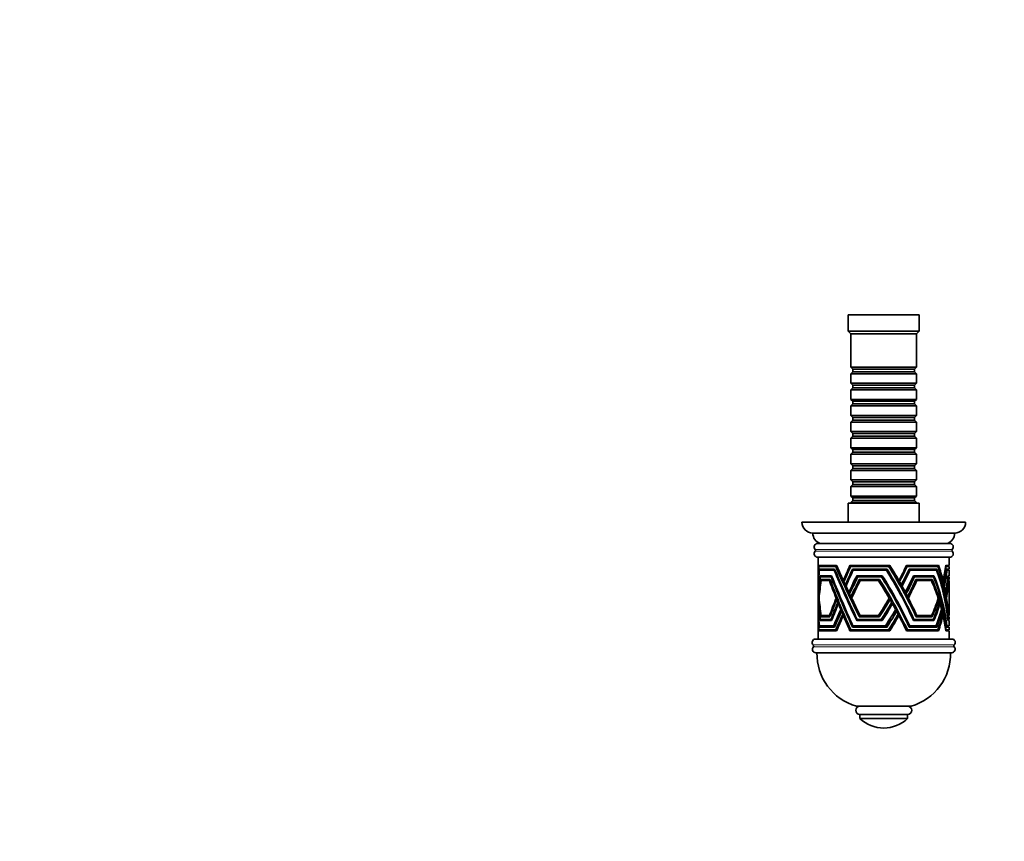
# Model space of a CAD drawing. Units: millimetres. Extents: x 0 to 1419, y 0 to 1204.
# Drawn here: x 363 to 724, y 301 to 602 of the extents above; entities that cross this region are included whole.
import ezdxf
from ezdxf import colors
from ezdxf.entities.mleader import LeaderData, LeaderLine
from ezdxf.math import Vec2, Vec3

# ---------------------------------------------------------------- set-up
doc = ezdxf.new("R2010")
doc.units = ezdxf.units.MM
doc.layers.add('DV5_Défaut', color=7, linetype='Continuous')
doc.layers.add('Défaut', color=7, linetype='Continuous')

# ---------------------------------------------------------------- blocks, each defined once
blk = doc.blocks.new('_DOT')
at = {"color": 0}
blk.add_line((0, 0), (-1, 0), dxfattribs=at)
at = {"color": 0, "const_width": 0.333}
blk.add_lwpolyline([(-0.1665, 0, 1), (0.1665, 0, 1)], format="xyb", close=True, dxfattribs=at)
blk = doc.blocks.new('SE4')
at = {"layer": 'DV5_Défaut', "color": 7, "linetype": 'Continuous', "lineweight": 35}
for p, q in [((692.65, 493.82), (666.65, 493.82)), ((666.65, 493.82), (666.65, 487.82)), ((692.65, 487.82), (692.65, 493.82)), ((692.65, 487.82), (666.65, 487.82)), ((666.65, 487.82), (667.65, 486.82)), ((691.65, 486.82), (692.65, 487.82)), ((691.65, 486.82), (667.65, 486.82)), ((667.65, 486.82), (667.65, 474.62)), ((691.65, 474.62), (691.65, 486.82)), ((691.65, 474.62), (667.65, 474.62)), ((667.65, 474.62), (668.35, 473.92)), ((668.35, 472.92), (667.65, 472.22)), ((668.35, 473.92), (690.95, 473.92)), ((668.35, 473.92), (668.35, 472.92)), ((668.35, 472.92), (690.95, 472.92)), ((690.95, 473.92), (691.65, 474.62)), ((690.95, 472.92), (690.95, 473.92)), ((691.65, 472.22), (690.95, 472.92)), ((667.65, 472.22), (691.65, 472.22)), ((667.65, 472.22), (667.65, 468.72)), ((691.65, 468.72), (691.65, 472.22)), ((691.65, 468.72), (667.65, 468.72)), ((667.65, 468.72), (668.35, 468.02)), ((668.35, 467.02), (667.65, 466.32)), ((667.65, 466.32), (691.65, 466.32)), ((667.65, 466.32), (667.65, 462.82)), ((668.35, 468.02), (690.95, 468.02)), ((668.35, 468.02), (668.35, 467.02)), ((668.35, 467.02), (690.95, 467.02)), ((690.95, 468.02), (691.65, 468.72)), ((690.95, 467.02), (690.95, 468.02)), ((691.65, 466.32), (690.95, 467.02)), ((691.65, 462.82), (691.65, 466.32)), ((691.65, 462.82), (667.65, 462.82)), ((667.65, 462.82), (668.35, 462.12)), ((668.35, 462.12), (690.95, 462.12)), ((668.35, 462.12), (668.35, 461.12)), ((690.95, 462.12), (691.65, 462.82)), ((690.95, 461.12), (690.95, 462.12)), ((668.35, 461.12), (667.65, 460.42)), ((667.65, 460.42), (691.65, 460.42)), ((667.65, 460.42), (667.65, 456.92)), ((668.35, 461.12), (690.95, 461.12)), ((691.65, 460.42), (690.95, 461.12)), ((691.65, 456.92), (691.65, 460.42)), ((691.65, 456.92), (667.65, 456.92)), ((667.65, 456.92), (668.35, 456.22)), ((668.35, 455.22), (667.65, 454.52)), ((668.35, 456.22), (690.95, 456.22)), ((668.35, 456.22), (668.35, 455.22)), ((668.35, 455.22), (690.95, 455.22)), ((690.95, 456.22), (691.65, 456.92)), ((690.95, 455.22), (690.95, 456.22)), ((691.65, 454.52), (690.95, 455.22)), ((667.65, 454.52), (691.65, 454.52)), ((667.65, 454.52), (667.65, 451.02)), ((691.65, 451.02), (691.65, 454.52)), ((691.65, 451.02), (667.65, 451.02)), ((667.65, 451.02), (668.35, 450.32)), ((668.35, 449.32), (667.65, 448.62)), ((667.65, 448.62), (691.65, 448.62)), ((667.65, 448.62), (667.65, 445.12)), ((668.35, 450.32), (690.95, 450.32)), ((668.35, 450.32), (668.35, 449.32)), ((668.35, 449.32), (690.95, 449.32)), ((690.95, 450.32), (691.65, 451.02)), ((690.95, 449.32), (690.95, 450.32)), ((691.65, 448.62), (690.95, 449.32)), ((691.65, 445.12), (691.65, 448.62)), ((691.65, 445.12), (667.65, 445.12)), ((667.65, 445.12), (668.35, 444.42)), ((668.35, 444.42), (690.95, 444.42)), ((668.35, 444.42), (668.35, 443.42)), ((690.95, 444.42), (691.65, 445.12)), ((690.95, 443.42), (690.95, 444.42)), ((668.35, 443.42), (667.65, 442.72)), ((667.65, 442.72), (691.65, 442.72)), ((667.65, 442.72), (667.65, 439.22)), ((668.35, 443.42), (690.95, 443.42)), ((691.65, 442.72), (690.95, 443.42)), ((691.65, 439.22), (691.65, 442.72)), ((691.65, 439.22), (667.65, 439.22)), ((667.65, 439.22), (668.35, 438.52)), ((668.35, 437.52), (667.65, 436.82)), ((667.65, 436.82), (691.65, 436.82)), ((667.65, 436.82), (667.65, 433.32)), ((668.35, 438.52), (690.95, 438.52)), ((668.35, 438.52), (668.35, 437.52)), ((668.35, 437.52), (690.95, 437.52)), ((690.95, 438.52), (691.65, 439.22)), ((690.95, 437.52), (690.95, 438.52)), ((691.65, 436.82), (690.95, 437.52)), ((691.65, 433.32), (691.65, 436.82)), ((691.65, 433.32), (667.65, 433.32)), ((667.65, 433.32), (668.35, 432.62)), ((690.95, 432.62), (691.65, 433.32)), ((668.35, 431.62), (667.65, 430.92)), ((667.65, 430.92), (691.65, 430.92)), ((667.65, 430.92), (667.65, 427.42)), ((668.35, 432.62), (690.95, 432.62)), ((668.35, 432.62), (668.35, 431.62)), ((668.35, 431.62), (690.95, 431.62)), ((690.95, 431.62), (690.95, 432.62)), ((691.65, 430.92), (690.95, 431.62)), ((691.65, 427.42), (691.65, 430.92)), ((691.65, 427.42), (667.65, 427.42)), ((667.65, 427.42), (668.35, 426.72)), ((668.35, 426.72), (690.95, 426.72)), ((668.35, 426.72), (668.35, 425.72)), ((690.95, 426.72), (691.65, 427.42)), ((690.95, 425.72), (690.95, 426.72)), ((692.65, 424.82), (666.65, 424.82)), ((666.65, 424.82), (666.65, 417.82)), ((668.35, 425.72), (667.65, 425.02)), ((667.65, 425.02), (691.65, 425.02)), ((667.65, 425.02), (667.65, 424.82)), ((668.35, 425.72), (690.95, 425.72)), ((691.65, 425.02), (690.95, 425.72)), ((691.65, 424.82), (691.65, 425.02)), ((692.65, 417.82), (692.65, 424.82)), ((709.65, 417.82), (649.65, 417.82)), ((705.65, 413.82), (653.65, 413.82)), ((703.9, 410.02), (655.4, 410.02)), ((703.9, 405.02), (655.4, 405.02)), ((655.65, 405.02), (655.65, 396.84)), ((703.65, 402.02), (703.65, 405.02)), ((655.86, 402.02), (655.86, 402.03)), ((655.86, 402.03), (655.86, 402.02)), ((655.86, 402.02), (655.86, 402.02)), ((662.35, 402.02), (655.86, 402.02)), ((655.86, 402.02), (655.86, 402.02)), ((655.86, 402.02), (656.81, 402.02)), ((655.86, 402.02), (655.86, 402.02)), ((655.89, 401.62), (662.06, 401.62)), ((656.01, 400.62), (656.01, 400.62)), ((656.02, 400.62), (656.01, 400.62)), ((656.01, 400.62), (656.95, 400.62)), ((656.02, 400.62), (656.02, 400.63)), ((656.02, 400.63), (656.02, 400.62)), ((661.65, 400.62), (656.02, 400.62)), ((656.02, 400.62), (656.02, 400.62)), ((656.81, 402.02), (656.81, 402.02)), ((656.95, 400.62), (656.95, 400.62)), ((661.65, 400.62), (661.66, 400.63)), ((661.65, 400.62), (661.66, 400.62)), ((662.33, 401.62), (662.06, 401.62)), ((662.35, 402.02), (662.36, 402.03)), ((662.35, 402.02), (662.36, 402.02)), ((662.36, 402.03), (662.36, 402.02)), ((662.36, 402.02), (662.36, 402.02)), ((662.36, 402.02), (662.36, 402.02)), ((667.27, 402.02), (667.27, 402.03)), ((667.27, 402.03), (667.27, 402.02)), ((667.27, 402.02), (667.27, 402.02)), ((681.87, 402.02), (667.27, 402.02)), ((667.27, 402.02), (667.27, 402.02)), ((667.27, 402.02), (667.5, 402.02)), ((667.27, 402.02), (667.27, 402.02)), ((667.48, 401.62), (681.45, 401.62)), ((667.5, 402.02), (667.5, 402.02)), ((668.18, 400.62), (668.17, 400.63)), ((668.17, 400.63), (668.17, 400.62)), ((668.17, 400.62), (668.17, 400.62)), ((668.17, 400.62), (668.17, 400.62)), ((668.18, 400.62), (668.17, 400.62)), ((668.17, 400.62), (668.4, 400.62)), ((680.84, 400.62), (668.18, 400.62)), ((668.4, 400.62), (668.4, 400.62)), ((680.84, 400.62), (680.85, 400.63)), ((680.84, 400.62), (680.85, 400.62)), ((680.85, 400.62), (680.91, 400.22)), ((681.95, 401.62), (681.45, 401.62)), ((681.87, 402.02), (681.88, 402.03)), ((681.87, 402.02), (681.89, 402.02)), ((681.88, 402.03), (681.89, 402.02)), ((681.89, 402.02), (681.89, 402.02)), ((681.89, 402.02), (681.89, 402.02)), ((681.89, 402.02), (681.95, 401.62)), ((687.81, 401.62), (688.23, 401.62)), ((688.01, 402.02), (688, 402.03)), ((688, 402.03), (688, 402.02)), ((688, 402.02), (688, 402.02)), ((688, 402.02), (688, 402.02)), ((688.01, 402.02), (688, 402.02)), ((699.72, 402.02), (688.01, 402.02)), ((688.23, 401.62), (699.48, 401.62)), ((688.98, 400.62), (688.97, 400.63)), ((688.97, 400.63), (688.97, 400.62)), ((688.97, 400.62), (688.97, 400.62)), ((688.97, 400.62), (688.97, 400.62)), ((688.98, 400.62), (688.97, 400.62)), ((699.14, 400.62), (688.98, 400.62)), ((698.49, 400.62), (698.49, 400.22)), ((699.14, 400.62), (698.97, 400.22)), ((699.07, 402.02), (699.07, 401.62)), ((699.14, 400.62), (699.14, 400.63)), ((699.73, 402.02), (699.56, 401.62)), ((699.72, 402.02), (699.73, 402.03)), ((699.72, 402.02), (699.73, 402.02)), ((699.73, 402.03), (699.73, 402.02)), ((699.73, 402.02), (699.73, 402.02)), ((699.73, 402.02), (699.73, 402.02)), ((702.38, 401.62), (702.53, 401.62)), ((702.45, 402.02), (702.45, 402.03)), ((702.45, 402.03), (702.45, 402.02)), ((702.45, 402.02), (702.45, 402.02)), ((703.65, 402.02), (702.45, 402.02)), ((702.45, 402.02), (702.45, 402.02)), ((702.45, 402.02), (702.45, 402.02)), ((702.53, 401.62), (703.65, 401.62)), ((702.65, 401.62), (702.65, 402.02)), ((702.75, 400.62), (702.75, 400.63)), ((702.75, 400.63), (702.75, 400.62)), ((702.75, 400.62), (702.75, 400.62)), ((702.75, 400.62), (703.65, 400.62)), ((702.75, 400.62), (702.75, 400.62)), ((702.75, 400.62), (702.75, 400.62)), ((703.65, 400.62), (703.65, 401.62)), ((656.07, 400.22), (661.5, 400.22)), ((656.38, 398.22), (656.38, 398.23)), ((656.38, 398.22), (660.55, 398.22)), ((660.37, 397.82), (656.5, 397.82)), ((660.37, 397.82), (660.67, 397.82)), ((660.55, 398.22), (660.55, 398.22)), ((660.55, 398.22), (660.55, 398.22)), ((660.55, 398.22), (660.55, 398.22)), ((661.77, 400.22), (661.5, 400.22)), ((668.46, 400.22), (680.6, 400.22)), ((669.74, 398.22), (669.74, 398.23)), ((669.74, 398.22), (679.1, 398.22)), ((678.8, 397.82), (670.18, 397.82)), ((678.8, 397.82), (679.15, 397.82)), ((679.1, 398.22), (679.1, 398.22)), ((679.15, 397.82), (679.1, 398.22)), ((679.1, 398.22), (679.1, 398.22)), ((680.91, 400.22), (680.6, 400.22)), ((688.78, 400.22), (689.27, 400.22)), ((689.27, 400.22), (698.99, 400.22)), ((690.98, 397.82), (690.37, 397.82)), ((690.56, 398.22), (690.56, 398.23)), ((690.56, 398.22), (698.06, 398.22)), ((690.56, 398.22), (690.56, 398.22)), ((697.88, 397.82), (690.98, 397.82)), ((697.43, 397.82), (697.43, 398.22)), ((697.88, 397.82), (697.91, 397.82)), ((697.91, 397.82), (698.06, 398.22)), ((698.06, 398.22), (698.06, 398.22)), ((698.06, 398.22), (698.06, 398.22)), ((698.06, 398.22), (698.07, 398.22)), ((702.7, 400.22), (702.84, 400.22)), ((703.65, 400.22), (702.84, 400.22)), ((703.26, 397.82), (703.12, 397.82)), ((703.16, 398.22), (703.17, 398.22)), ((703.17, 398.22), (703.17, 398.23)), ((703.65, 398.22), (703.17, 398.22)), ((703.17, 398.22), (703.17, 398.22)), ((703.17, 398.22), (703.17, 398.22)), ((703.26, 397.82), (703.65, 397.82)), ((703.65, 398.22), (703.65, 400.22)), ((703.65, 396.82), (703.65, 397.82)), ((655.66, 396.44), (655.65, 396.44)), ((655.65, 395.75), (655.65, 393.59)), ((655.71, 394.87), (655.68, 394.87)), ((656.65, 396.82), (656.65, 396.82)), ((656.65, 396.82), (659.95, 396.82)), ((657.56, 396.82), (656.65, 396.82)), ((659.72, 396.42), (656.76, 396.42)), ((657.56, 396.82), (657.56, 396.82)), ((659.72, 396.42), (660.03, 396.42)), ((659.95, 396.82), (659.95, 396.82)), ((659.95, 396.82), (659.95, 396.82)), ((659.95, 396.82), (659.95, 396.82)), ((665.12, 396.44), (664.87, 396.44)), ((665.84, 394.87), (665.59, 394.87)), ((670.67, 396.82), (670.67, 396.82)), ((670.67, 396.82), (678.08, 396.82)), ((670.9, 396.82), (670.67, 396.82)), ((670.9, 396.82), (670.9, 396.82)), ((677.67, 396.42), (671.01, 396.42)), ((677.67, 396.42), (678.14, 396.42)), ((678.08, 396.82), (678.08, 396.82)), ((678.14, 396.42), (678.08, 396.82)), ((678.08, 396.82), (678.09, 396.82)), ((684.6, 396.44), (685.22, 396.44)), ((684.84, 396.01), (685.46, 396.01)), ((685.49, 394.87), (686.09, 394.87)), ((685.77, 394.37), (686.37, 394.37)), ((691.77, 396.42), (691.27, 396.42)), ((691.45, 396.82), (691.45, 396.82)), ((691.45, 396.82), (697.4, 396.82)), ((697.12, 396.42), (691.77, 396.42)), ((696.76, 396.42), (696.76, 396.82)), ((697.12, 396.42), (697.24, 396.42)), ((697.24, 396.42), (697.39, 396.82)), ((697.39, 396.82), (697.4, 396.82)), ((697.4, 396.82), (697.4, 396.82)), ((697.4, 396.82), (697.4, 396.82)), ((701.1, 396.44), (701.37, 396.44)), ((701.21, 396.01), (701.48, 396.01)), ((701.49, 394.87), (701.74, 394.87)), ((701.61, 394.37), (701.85, 394.37)), ((703.4, 396.42), (703.31, 396.42)), ((703.35, 396.82), (703.65, 396.82)), ((703.35, 396.82), (703.35, 396.82)), ((703.35, 396.82), (703.35, 396.82)), ((703.35, 396.82), (703.35, 396.82)), ((703.65, 396.42), (703.4, 396.42)), ((703.65, 383.62), (703.65, 396.42)), ((655.65, 392.8), (655.65, 388.18)), ((655.89, 392.21), (655.8, 392.21)), ((656.01, 390.57), (655.91, 390.57)), ((662.49, 389.98), (662.22, 389.98)), ((667.08, 392.21), (666.85, 392.21)), ((667.86, 390.57), (667.63, 390.57)), ((686.96, 392.21), (687.54, 392.21)), ((687.3, 391.56), (687.88, 391.56)), ((687.83, 390.57), (688.39, 390.57)), ((688.11, 390.02), (688.67, 390.02)), ((702.08, 392.21), (702.29, 392.21)), ((702.21, 391.56), (702.41, 391.56)), ((702.39, 390.57), (702.58, 390.57)), ((702.48, 390.02), (702.66, 390.02)), ((655.65, 387.32), (655.65, 385.04)), ((662.67, 389.54), (662.4, 389.54)), ((663.1, 388.46), (662.83, 388.46)), ((663.31, 387.94), (663.05, 387.94)), ((681.42, 389.54), (681.94, 389.54)), ((682.25, 387.94), (682.85, 387.94)), ((699.47, 389.54), (699.76, 389.54)), ((699.92, 387.94), (700.24, 387.94)), ((655.65, 384.16), (655.65, 384.16)), ((655.66, 383.59), (655.65, 383.59)), ((655.65, 383.21), (655.65, 375.02)), ((659.95, 383.22), (656.65, 383.22)), ((656.76, 383.62), (659.77, 383.62)), ((659.77, 383.62), (660.08, 383.62)), ((664.17, 385.85), (663.91, 385.85)), ((664.45, 385.18), (664.19, 385.18)), ((664.87, 384.16), (664.62, 384.16)), ((665.11, 383.59), (664.86, 383.59)), ((678.08, 383.22), (670.67, 383.22)), ((671.01, 383.62), (677.76, 383.62)), ((677.76, 383.62), (678.14, 383.62)), ((678.14, 383.62), (678.08, 383.22)), ((683.66, 385.18), (684.37, 385.18)), ((684.59, 383.59), (685.21, 383.59)), ((691.77, 383.62), (691.27, 383.62)), ((697.4, 383.22), (691.45, 383.22)), ((691.77, 383.62), (697.18, 383.62)), ((696.76, 383.22), (696.76, 383.62)), ((697.18, 383.62), (697.24, 383.62)), ((697.24, 383.62), (697.4, 383.22)), ((700.62, 385.18), (700.99, 385.18)), ((701.09, 383.59), (701.37, 383.59)), ((703.4, 383.62), (703.31, 383.62)), ((703.35, 383.22), (703.65, 383.22)), ((703.65, 383.62), (703.4, 383.62)), ((703.65, 382.22), (703.65, 383.22)), ((656.01, 379.42), (661.66, 379.42)), ((661.27, 379.82), (656.06, 379.82)), ((660.55, 381.82), (656.38, 381.82)), ((656.43, 382.22), (660.3, 382.22)), ((660.3, 382.22), (660.6, 382.22)), ((661.56, 379.82), (661.27, 379.82)), ((668.17, 379.42), (680.85, 379.42)), ((680.26, 379.82), (668.38, 379.82)), ((679.1, 381.82), (669.74, 381.82)), ((669.92, 382.22), (678.69, 382.22)), ((678.69, 382.22), (679.15, 382.22)), ((679.15, 382.22), (679.1, 381.82)), ((680.91, 379.82), (680.33, 379.82)), ((680.85, 379.42), (680.91, 379.82)), ((688.78, 379.82), (689.19, 379.82)), ((688.97, 379.42), (699.14, 379.42)), ((698.79, 379.82), (689.19, 379.82)), ((690.74, 382.22), (690.37, 382.22)), ((698.06, 381.82), (690.56, 381.82)), ((690.74, 382.22), (697.8, 382.22)), ((697.43, 381.82), (697.43, 382.22)), ((697.8, 382.22), (697.9, 382.22)), ((697.9, 382.22), (698.06, 381.82)), ((698.49, 379.82), (698.49, 379.42)), ((698.97, 379.82), (698.79, 379.82)), ((699.14, 379.42), (698.97, 379.82)), ((702.7, 379.82), (702.82, 379.82)), ((702.75, 379.42), (703.65, 379.42)), ((703.65, 379.82), (702.82, 379.82)), ((703.21, 382.22), (703.12, 382.22)), ((703.17, 381.82), (703.65, 381.82)), ((703.21, 382.22), (703.65, 382.22)), ((703.65, 379.82), (703.65, 381.82)), ((703.65, 378.42), (703.65, 379.42)), ((655.86, 378.02), (662.36, 378.02)), ((662.06, 378.42), (655.9, 378.42)), ((662.34, 378.42), (662.06, 378.42)), ((667.27, 378.02), (681.89, 378.02)), ((681.45, 378.42), (667.54, 378.42)), ((681.95, 378.42), (681.45, 378.42)), ((681.89, 378.02), (681.95, 378.42)), ((687.81, 378.42), (688.3, 378.42)), ((688, 378.02), (699.73, 378.02)), ((699.49, 378.42), (688.3, 378.42)), ((699.07, 378.42), (699.07, 378.02)), ((699.73, 378.02), (699.56, 378.42)), ((702.38, 378.42), (702.55, 378.42)), ((702.45, 378.02), (703.65, 378.02)), ((703.65, 378.42), (702.55, 378.42)), ((702.65, 378.02), (702.65, 378.42)), ((703.65, 375.02), (703.65, 378.02)), ((704.63, 375.02), (654.67, 375.02)), ((704.55, 370.02), (654.75, 370.02)), ((689.65, 350.42), (669.65, 350.42)), ((688.4, 347.42), (670.9, 347.42)), ((670.9, 347.42), (670.9, 345.92)), ((679.65, 347.42), (686.77, 347.42)), ((688.4, 345.92), (688.4, 347.42)), ((688.4, 345.92), (670.9, 345.92))]:
    blk.add_line(p, q, dxfattribs=at)
at = {"layer": 'DV5_Défaut', "color": 7, "linetype": 'Continuous', "lineweight": 18}
for p, q in [((704.78, 407.88), (654.53, 407.88)), ((704.78, 407.17), (654.53, 407.17)), ((705.46, 372.85), (653.84, 372.85)), ((705.44, 372.15), (653.86, 372.15))]:
    blk.add_line(p, q, dxfattribs=at)
at = {"layer": 'DV5_Défaut', "color": 7, "linetype": 'Continuous', "lineweight": 35}
for centre, radius, start, end in [((653.65, 417.82), 4, 180, 270), ((705.65, 417.82), 4, 270, 0), ((657.65, 413.82), 4, 180.0175, 251.8051), ((701.65, 413.82), 4, 288.1949, 359.9825), ((655.4, 408.77), 1.25, 90, 225.5847), ((654.18, 407.52), 0.5, 314.4153, 45.5847), ((703.9, 408.77), 1.25, 314.4153, 90), ((705.13, 407.52), 0.5, 134.4153, 225.5847), ((655.4, 406.27), 1.25, 134.4153, 270), ((703.9, 406.27), 1.25, 270, 45.5847), ((654.67, 373.77), 1.25, 90, 227.8498), ((654.75, 371.27), 1.25, 135.6554, 270), ((653.51, 372.49), 0.486, 315.6554, 47.8498), ((704.55, 371.27), 1.25, 270, 44.3446), ((704.63, 373.77), 1.25, 312.1502, 90), ((705.79, 372.49), 0.486, 132.1502, 224.3446), ((675.15, 369.65), 20, 178.9396, 254.0482), ((684.15, 369.65), 20, 285.9518, 1.0604), ((670.9, 348.92), 1.5, 90, 270), ((688.4, 348.92), 1.5, 270, 90), ((679.65, 355.11), 12.69, 226.3972, 270), ((679.65, 355.11), 12.69, 270, 313.6028)]:
    blk.add_arc(centre, radius, start, end, dxfattribs=at)
for centre, major_axis, ratio, start_param, end_param in [((679.65, 417.53), (-12.63, -49.37), 0.413403, -1.1476, -1.026442), ((679.65, 416.65), (-12.63, -49.37), 0.413403, -1.158013, -1.036747), ((679.65, 413.61), (-12.8, -47.65), 0.425962, -1.182579, -1.055484), ((679.65, 417.53), (-12.1, -47.31), 0.413403, -1.133263, -1.124413), ((679.65, 413.61), (-12.27, -45.67), 0.425962, -1.170325, -1.161288), ((679.65, 373.22), (-23.62, 46.9), 0.090935, 0.901757, 1.332122), ((679.65, 376.03), (-23.63, 45.4), 0.092662, 0.924474, 1.36361), ((679.65, 376.03), (-22.64, 43.51), 0.092662, 0.894538, 1.356634), ((679.65, 377.12), (-23.63, 45.4), 0.092662, 0.942839, 1.083631), ((679.65, 417.53), (-23.6, -49.6), 0.087873, -1.211183, -1.090025), ((679.65, 416.65), (-23.6, -49.6), 0.087873, -1.221596, -1.10033), ((679.65, 417.53), (-22.62, -47.53), 0.087873, -1.196846, -1.06951), ((679.65, 413.61), (-23.61, -47.92), 0.089764, -1.252336, -1.125241), ((679.65, 413.61), (-22.63, -45.92), 0.089764, -1.240082, -1.106715), ((679.65, 373.22), (-20.4, 46.62), 0.271305, 4.787143, 5.217509), ((679.65, 376.03), (-20.49, 45.1), 0.277205, 4.746136, 5.185273), ((679.65, 377.12), (-20.49, 45.1), 0.277205, -1.257069, -1.116277), ((679.65, 417.53), (-20.25, -49.36), 0.260967, 1.238473, 1.359631), ((679.65, 416.65), (-20.25, -49.36), 0.260967, 1.248778, 1.370044), ((679.65, 413.61), (-20.34, -47.66), 0.267336, 1.283048, 1.410143), ((679.65, 373.22), (0, 46.94), 0.511239, 4.905298, 5.335663), ((679.65, 376.03), (0, 45.46), 0.527964, 4.871391, 5.310528), ((679.65, 377.12), (0, 45.46), 0.527964, -1.131814, -0.991022), ((679.65, 417.53), (0, -49.64), 0.483467, 1.131814, 1.252973), ((679.65, 416.65), (0, -49.64), 0.483467, 1.142119, 1.263385), ((679.65, 413.61), (0, -47.97), 0.500361, 1.169443, 1.296538), ((679.65, 412.59), (-12.8, -47.65), 0.425962, -1.196169, -1.067392), ((679.65, 407.35), (-13.09, -45.24), 0.444699, -1.241521, -1.104467), ((679.65, 406.05), (-13.09, -45.24), 0.444699, -1.261514, -1.119531), ((679.65, 407.35), (-12.54, -43.35), 0.444699, -1.232639, -1.223221), ((679.65, 366.3), (-23.61, 48.4), 0.089221, 0.818854, 1.253044), ((679.65, 367.16), (-23.61, 48.4), 0.089221, 0.831199, 1.262737), ((679.65, 366.3), (-22.62, 46.38), 0.089221, 0.780977, 1.24079), ((679.65, 372.44), (-23.62, 46.9), 0.090935, 0.891554, 1.323673), ((679.65, 372.44), (-22.63, 44.94), 0.090935, 0.859233, 1.31479), ((679.65, 412.59), (-23.61, -47.92), 0.089764, -1.265926, -1.137148), ((679.65, 407.35), (-23.63, -45.56), 0.092482, -1.321539, -1.184485), ((679.65, 407.35), (-22.64, -43.66), 0.092482, -1.312657, -1.169142), ((679.65, 406.05), (-23.63, -45.56), 0.092482, -1.341532, -1.199549), ((679.65, 366.3), (-20.31, 48.14), 0.265499, 4.875088, 5.309278), ((679.65, 367.16), (-20.31, 48.14), 0.265499, 4.865395, 5.296933), ((679.65, 372.44), (-20.4, 46.62), 0.271305, 4.795593, 5.227711), ((679.65, 412.59), (-20.34, -47.66), 0.267336, 1.294956, 1.423733), ((679.65, 407.35), (-20.48, -45.26), 0.276586, 1.356899, 1.493953), ((679.65, 406.05), (-20.48, -45.26), 0.276586, 1.371964, 1.513946), ((679.65, 366.3), (0, 48.44), 0.495421, 4.986648, 5.420837), ((679.65, 367.16), (0, 48.44), 0.495421, 4.976954, 5.408493), ((679.65, 372.44), (0, 46.94), 0.511239, 4.913747, 5.345865), ((679.65, 412.59), (0, -47.97), 0.500361, 1.18135, 1.310127), ((679.65, 407.35), (0, -45.61), 0.526176, 1.232409, 1.369463), ((679.65, 406.05), (0, -45.61), 0.526176, 1.247474, 1.389456), ((679.65, 376.03), (-13.11, 45.08), 0.445975, 0.97623, 1.282843), ((679.65, 377.12), (-13.11, 45.08), 0.445975, 0.993047, 1.002864), ((679.65, 373.22), (-12.92, 46.61), 0.433927, 1.002276, 1.258166), ((679.65, 377.12), (-13.11, 45.08), 0.445975, 1.013169, 1.040492), ((679.65, 377.12), (-13.11, 45.08), 0.445975, 1.0524, 1.103459), ((679.65, 404.02), (-13.11, -45.09), 0.44586, -1.282935, -1.141539), ((679.65, 402.94), (-13.11, -45.09), 0.44586, -1.298257, -1.154025), ((679.65, 404.02), (-12.56, -43.22), 0.44586, -1.275959, -1.266695), ((679.65, 362.62), (-23.6, 49.24), 0.088272, 0.772753, 0.940052), ((679.65, 363.65), (-23.6, 49.24), 0.088272, 0.790232, 1.224109), ((679.65, 362.62), (-22.62, 47.19), 0.088272, 0.730943, 0.910747), ((679.65, 377.12), (-23.63, 45.4), 0.092662, 1.093936, 1.121259), ((679.65, 377.12), (-23.63, 45.4), 0.092662, 1.133167, 1.184226), ((679.65, 404.02), (-23.63, -45.42), 0.092646, -1.363634, -1.222238), ((679.65, 404.02), (-22.64, -43.53), 0.092646, -1.356658, -1.208741), ((679.65, 402.94), (-23.63, -45.42), 0.092646, -1.378956, -1.234724), ((679.65, 362.62), (-20.27, 49), 0.262306, -1.090424, -0.923125), ((679.65, 363.65), (-20.27, 49), 0.262306, -1.37448, -0.940603), ((679.65, 416.65), (-19.41, -47.3), 0.260967, 1.228815, 1.238708), ((679.65, 377.12), (-20.49, 45.1), 0.277205, -1.294698, -1.267374), ((679.65, 412.59), (-19.49, -45.67), 0.267336, 1.277045, 1.288851), ((679.65, 377.12), (-20.49, 45.1), 0.277205, -1.357664, -1.306605), ((679.65, 406.05), (-19.62, -43.37), 0.276586, 1.357359, 1.451237), ((679.65, 404.02), (-20.49, -45.12), 0.27715, 1.395584, 1.53698), ((679.65, 402.94), (-20.49, -45.12), 0.27715, 1.40807, 1.552302), ((679.65, 362.62), (0, 49.28), 0.486964, -0.982339, -0.81504), ((679.65, 363.65), (0, 49.28), 0.486964, 5.01679, 5.450667), ((679.65, 377.12), (0, 45.46), 0.527964, -1.169443, -1.142119), ((679.65, 377.12), (0, 45.46), 0.527964, -1.232409, -1.18135), ((679.65, 404.02), (0, -45.47), 0.527802, 1.270398, 1.411794), ((679.65, 402.94), (0, -45.47), 0.527802, 1.282884, 1.427116), ((679.65, 372.44), (-12.92, 46.61), 0.433927, 0.992949, 1.249717), ((679.65, 377.12), (-13.11, 45.08), 0.445975, 1.118523, 1.141448), ((679.65, 377.12), (-13.11, 45.08), 0.445975, 1.153934, 1.298174), ((679.65, 417.53), (-23.6, -49.6), 0.087873, -0.94055, -0.777), ((679.65, 417.53), (-22.62, -47.53), 0.087873, -0.911245, -0.735516), ((679.65, 377.12), (-23.63, 45.4), 0.092662, 1.19929, 1.222215), ((679.65, 377.12), (-23.63, 45.4), 0.092662, 1.234701, 1.378941), ((679.65, 417.53), (-20.25, -49.36), 0.260967, 0.925449, 1.088998), ((679.65, 363.65), (-19.42, 46.96), 0.262306, -1.098875, -1.090879), ((679.65, 377.12), (-20.49, 45.1), 0.277205, -1.395653, -1.372729), ((679.65, 402.94), (-19.63, -43.24), 0.27715, 1.395169, 1.408194), ((679.65, 377.12), (-20.49, 45.1), 0.277205, 4.730806, 4.875046), ((679.65, 417.53), (0, -49.64), 0.483467, 0.81879, 0.982339), ((679.65, 377.12), (0, 45.46), 0.527964, -1.270398, -1.247474), ((679.65, 377.12), (0, 45.46), 0.527964, 4.856061, 5.000301), ((679.65, 366.3), (-12.75, 48.14), 0.422313, 1.000828, 1.185136), ((679.65, 367.16), (-12.75, 48.14), 0.422313, 1.010595, 1.194829), ((679.65, 416.65), (-23.6, -49.6), 0.087873, -0.951318, -0.790412), ((679.65, 413.61), (-23.61, -47.92), 0.089764, -0.97468, -0.813205), ((679.65, 412.59), (-23.61, -47.92), 0.089764, -0.98703, -0.830355), ((679.65, 413.61), (-22.63, -45.92), 0.089764, -0.947681, -0.774934), ((679.65, 362.62), (-23.6, 49.24), 0.088272, 0.95082, 0.976595), ((679.65, 362.62), (-22.62, 47.19), 0.088272, 0.922207, 0.949596), ((679.65, 362.62), (-23.6, 49.24), 0.088272, 0.988945, 1.037744), ((679.65, 362.62), (-22.62, 47.19), 0.088272, 0.9627, 1.014362), ((679.65, 416.65), (-20.25, -49.36), 0.260967, 0.93886, 1.099766), ((679.65, 413.61), (-20.34, -47.66), 0.267336, 0.971012, 1.132488), ((679.65, 412.59), (-20.34, -47.66), 0.267336, 0.988162, 1.144838), ((679.65, 362.62), (-20.27, 49), 0.262306, -1.126967, -1.101192), ((679.65, 363.65), (-19.42, 46.96), 0.262306, -1.138694, -1.128987), ((679.65, 362.62), (-20.27, 49), 0.262306, -1.188116, -1.139317), ((679.65, 416.65), (0, -49.64), 0.483467, 0.832201, 0.993107), ((679.65, 413.61), (0, -47.97), 0.500361, 0.857406, 1.018882), ((679.65, 412.59), (0, -47.97), 0.500361, 0.874556, 1.031232), ((679.65, 362.62), (0, 49.28), 0.486964, -1.018882, -0.993107), ((679.65, 362.62), (0, 49.28), 0.486964, -1.080031, -1.031232), ((679.65, 363.65), (-12.67, 49), 0.416021, 1.014883, 1.159282), ((679.65, 362.62), (-12.67, 49), 0.416021, 1.003288, 1.011534), ((679.65, 404.02), (-13.11, -45.09), 0.44586, -0.989789, -0.975925), ((679.65, 362.62), (-12.67, 49), 0.416021, 1.024243, 1.145859), ((679.65, 402.94), (-13.11, -45.09), 0.44586, -1.002498, -0.993138), ((679.65, 376.03), (-12.56, 43.2), 0.445975, 1.26655, 1.275868), ((679.65, 407.35), (-23.63, -45.56), 0.092482, -1.032107, -0.875082), ((679.65, 407.35), (-22.64, -43.66), 0.092482, -1.008725, -0.841754), ((679.65, 406.05), (-23.63, -45.56), 0.092482, -1.047546, -0.899533), ((679.65, 404.02), (-23.63, -45.42), 0.092646, -1.070488, -0.924705), ((679.65, 404.02), (-22.64, -43.53), 0.092646, -1.049259, -0.894783), ((679.65, 402.94), (-23.63, -45.42), 0.092646, -1.083197, -0.942862), ((679.65, 362.62), (-23.6, 49.24), 0.088272, 1.053183, 1.076361), ((679.65, 362.62), (-22.62, 47.19), 0.088272, 1.030673, 1.055132), ((679.65, 362.62), (-23.6, 49.24), 0.088272, 1.08907, 1.210686), ((679.65, 362.62), (-22.62, 47.19), 0.088272, 1.06853, 1.196348), ((679.65, 407.35), (-20.48, -45.26), 0.276586, 1.047496, 1.204521), ((679.65, 406.05), (-19.62, -43.37), 0.276586, 1.051811, 1.19745), ((679.65, 406.05), (-20.48, -45.26), 0.276586, 1.071947, 1.21996), ((679.65, 404.02), (-20.49, -45.12), 0.27715, 1.098051, 1.243834), ((679.65, 402.94), (-20.49, -45.12), 0.27715, 1.116208, 1.256543), ((679.65, 363.65), (-19.42, 46.96), 0.262306, -1.205698, -1.19274), ((679.65, 362.62), (-20.27, 49), 0.262306, -1.226733, -1.203555), ((679.65, 363.65), (-19.42, 46.96), 0.262306, -1.243092, -1.23304), ((679.65, 362.62), (-20.27, 49), 0.262306, -1.361057, -1.239442), ((679.65, 407.35), (0, -45.61), 0.526176, 0.923006, 1.080031), ((679.65, 406.05), (0, -45.61), 0.526176, 0.947457, 1.09547), ((679.65, 404.02), (0, -45.47), 0.527802, 0.972865, 1.118648), ((679.65, 402.94), (0, -45.47), 0.527802, 0.991022, 1.131357), ((679.65, 362.62), (0, 49.28), 0.486964, -1.118648, -1.09547), ((679.65, 362.62), (0, 49.28), 0.486964, -1.252973, -1.131357), ((679.65, 366.3), (-12.22, 46.14), 0.422313, 1.163887, 1.172882), ((679.65, 372.44), (-12.38, 44.67), 0.433927, 1.231734, 1.240834), ((679.65, 362.62), (-12.14, 46.96), 0.416021, 1.122548, 1.131521)]:
    blk.add_ellipse(centre, major_axis=major_axis, ratio=ratio, start_param=start_param, end_param=end_param, dxfattribs=at)

msp = doc.modelspace()

# ---------------------------------------------------------------- block references
at = {"layer": 'Défaut'}
msp.add_blockref('SE4', (0, 0), dxfattribs=at)

# ---------------------------------------------------------------- leaders
at = {"layer": 'Défaut', "color": 7, "linetype": 'Continuous', "lineweight": 18}
ml = msp.add_multileader_mtext('Standard', dxfattribs=at)
ml.set_content('{\\pxsm0.9;\\fSolid Edge ISO|b1||i0||c0|p34;\\W1.;07/10/2016\\P}', color=256)
ml.set_leader_properties()
ml.set_arrow_properties(name='DOT')
ml.build(insert=Vec2(0, 0))
ml.multileader.update_dxf_attribs({"leader_type": 0, "dogleg_length": 0, "arrow_head_size": 12})
ctx = ml.context
ctx.base_point, ctx.char_height, ctx.arrow_head_size, ctx.landing_gap_size = Vec3(1121.31, 1196.65), 12, 12, 4.2
notes = []
notes.append((ctx, [(0, (0, 0, 0), (0, 0), (1, 0), 1, [])]))
ctx.mtext.insert = Vec3(1123.31, 1202.77)
ml = msp.add_multileader_mtext('Standard', dxfattribs=at)
ml.set_content('{\\pxsm0.9;\\fArial|b1||i0||c0|p34;\\W1.;40GB\\P}', color=256)
ml.set_leader_properties()
ml.set_arrow_properties(name='DOT')
ml.build(insert=Vec2(0, 0))
ml.multileader.update_dxf_attribs({"leader_type": 0, "dogleg_length": 0, "arrow_head_size": 12})
ctx = ml.context
ctx.base_point, ctx.char_height, ctx.arrow_head_size, ctx.landing_gap_size = Vec3(402.18, 1196.48), 12, 12, 4.2
notes.append((ctx, [(0, (0, 0, 0), (0, 0), (1, 0), 1, [])]))
ctx.mtext.insert = Vec3(404.18, 1202.58)
for ctx, leaders in notes:
    for number, flags, end, landing, length, lines in leaders:
        leader = LeaderData()
        leader.index, (leader.has_last_leader_line, leader.has_dogleg_vector, leader.attachment_direction) = number, flags
        leader.last_leader_point, leader.dogleg_vector, leader.dogleg_length = Vec3(end), Vec3(landing), length
        for number, points, colour, breaks in lines:
            line = LeaderLine()
            line.index, line.vertices, line.color, line.breaks = number, Vec3.list(points), colors.encode_raw_color(colour), breaks
            leader.lines.append(line)
        ctx.leaders.append(leader)

doc.saveas('drawing.dxf')
